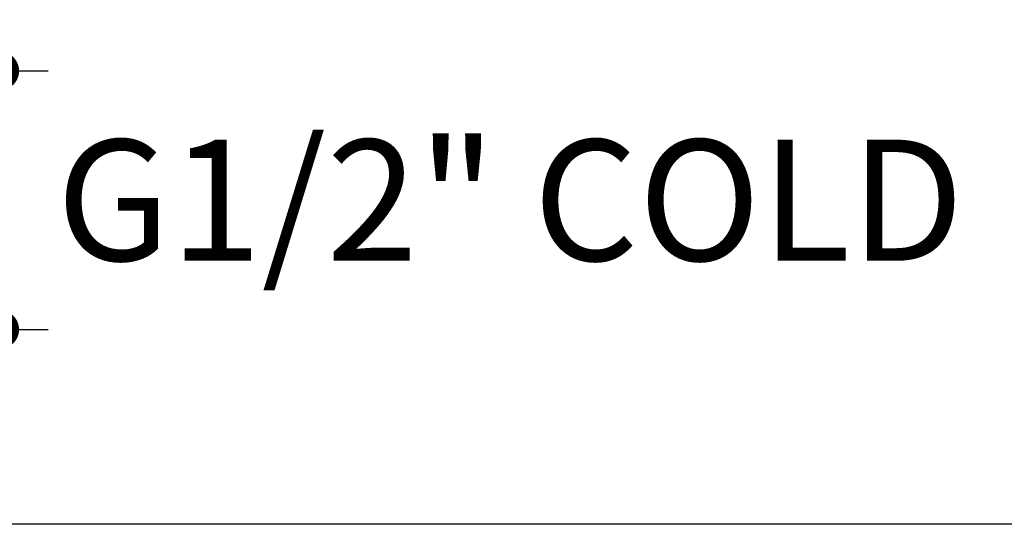
# Model space of a CAD drawing. Units: millimetres. Extents: x 72 to 9921, y -938 to 626.
# Drawn here: x 9355 to 9457, y -200 to -148 of the extents above; entities that cross this region are included whole.
import ezdxf

# ---------------------------------------------------------------- set-up
doc = ezdxf.new("R2010")
doc.units = ezdxf.units.MM
doc.header["$MEASUREMENT"] = 0
doc.layers.add('Dimensions', color=7, linetype='Continuous')
doc.layers.add('Wall_Floor', color=7, linetype='Continuous')
doc.styles.get("Standard").update_dxf_attribs({"font": 'helr45w_0.ttf'})
doc.dimstyles.get("Standard").update_dxf_attribs({"dimscale": 5, "dimtxt": 2.5, "dimasz": 0.8, "dimexe": 1, "dimexo": 1, "dimgap": 1, "dimtad": 2, "dimtih": 1, "dimtoh": 1, "dimdec": 0, "dimzin": 0, "dimdsep": 46, "dimtxsty": 'Standard', "dimblk": 'DOT', "dimcen": 2, "dimclrd": 1, "dimclre": 1, "dimclrt": 1, "dimadec": 0, "dimazin": 0, "dimtfac": 1, "dimtdec": 0, "dimtofl": 0, "dimtmove": 0, "dimatfit": 3, "dimfxl": 1, "dimtolj": 1, "dimtzin": 0, "dimarcsym": 0})

# ---------------------------------------------------------------- blocks, each defined once
blk = doc.blocks.new('_Dot')
at = {"color": 0, "linetype": 'ByBlock', "lineweight": -2}
blk.add_line((-0.5, 0), (-1, 0), dxfattribs=at)
at = {"color": 0, "linetype": 'ByBlock', "const_width": 0.5}
blk.add_lwpolyline([(-0.25, 0, 1), (0.25, 0, 1)], format="xyb", close=True, dxfattribs=at)
blk = doc.blocks.new('*D9')
at = {"layer": 'Dimensions', "color": 1, "lineweight": -2, "transparency": 16777216}
for p, q in [((9333.33, -153.15), (9357.9, -153.15)), ((9352.9, -157.15), (9352.9, -175.85)), ((9333.33, -179.85), (9357.9, -179.85))]:
    blk.add_line(p, q, dxfattribs=at)
at = {"layer": 'Dimensions', "color": 1, "lineweight": -2, "transparency": 16777216, "xscale": 4, "yscale": 4, "zscale": 4}
for p, rotation in [((9352.9, -153.15), 90), ((9352.9, -179.85), 270)]:
    blk.add_blockref('_Dot', p, dxfattribs=dict(at, rotation=rotation))
at = {"layer": 'Dimensions', "color": 1, "transparency": 16777216, "insert": (9405.65, -166.5), "char_height": 12.5, "attachment_point": 5}
blk.add_mtext('\\A1;G1/2" COLD', dxfattribs=at)

msp = doc.modelspace()

# ---------------------------------------------------------------- linework, layer by layer
at = {"layer": 'Wall_Floor', "color": 100}
msp.add_line((9650.55, -199.97), (9204.7, -199.97), dxfattribs=at)

# ---------------------------------------------------------------- dimensions: what is measured, and where the dimension line sits
at = {"layer": 'Dimensions'}
dim = msp.add_linear_dim(base=(9352.9, -179.85), p1=(9328.33, -153.15), p2=(9328.33, -179.85), angle=90, text='G1/2" COLD', dimstyle='Standard', dxfattribs=at)
dim.commit()
dim.dimension.update_dxf_attribs({"geometry": '*D9', "text_midpoint": (9405.65, -166.5)})

doc.saveas('drawing.dxf')
